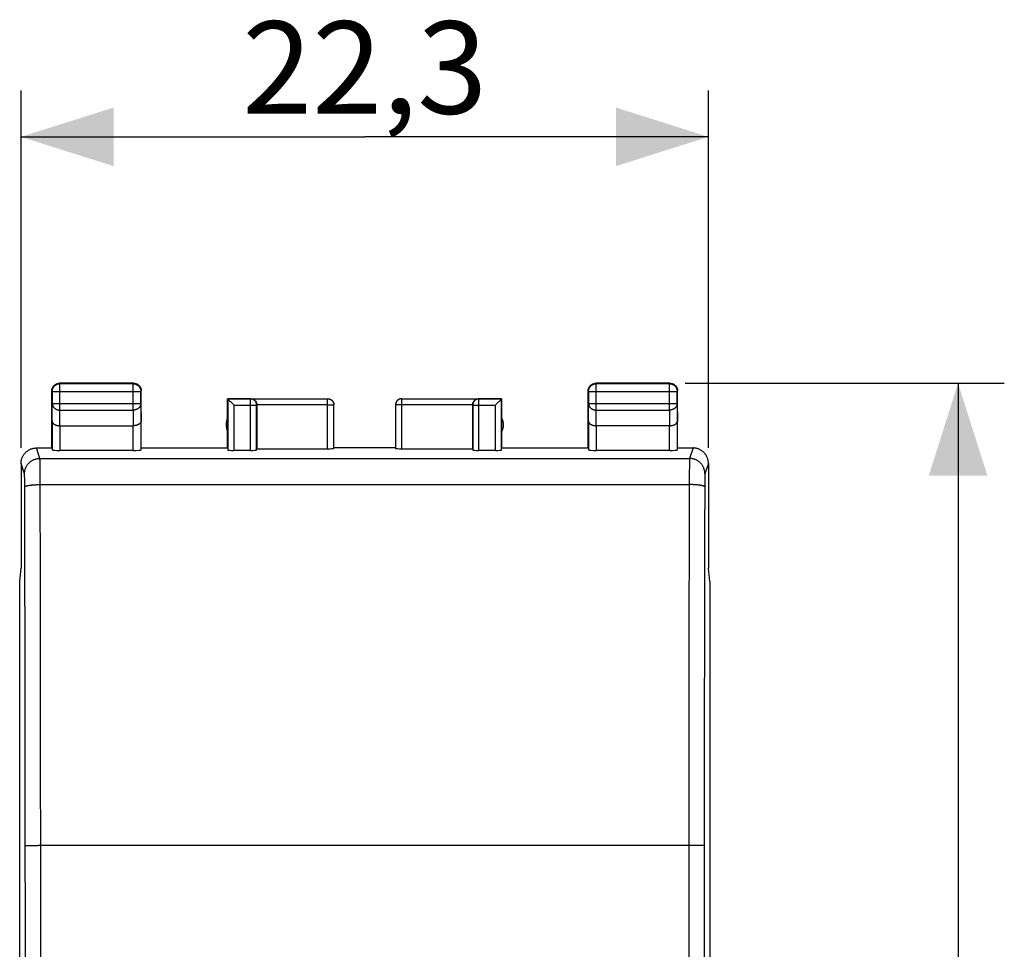
# Model space of a CAD drawing. Units: millimetres. Extents: x 97 to 183.1, y 85 to 155.8.
# Drawn here: x 151.2 to 183.1, y 115.6 to 145.8 of the extents above; entities that cross this region are included whole.
import ezdxf

# ---------------------------------------------------------------- set-up
doc = ezdxf.new("R2010")
doc.units = ezdxf.units.MM
doc.header["$LTSCALE"] = 16.335
doc.layers.get('0').update_dxf_attribs({"linetype": 'CONTINUOUS'})
doc.layers.add('COPY_PUBLISH', color=7, linetype='CONTINUOUS')
doc.layers.add('RACCORDO', color=7, linetype='CONTINUOUS')
doc.styles.get("Standard").update_dxf_attribs({"font": 'txt', "width": 0.8})
doc.dimstyles.new('DIMSTYLE_1', dxfattribs={"dimtxt": 3, "dimasz": 3, "dimexe": 1.5, "dimexo": 0.5, "dimgap": 0.75, "dimtad": 1, "dimtxsty": 'STANDARD', "dimblk": '_FILLED', "dimblk1": '_FILLED', "dimblk2": '_FILLED', "dimcen": 0.09, "dimadec": 0, "dimazin": 0, "dimtfac": 1, "dimtofl": 0, "dimtmove": 0, "dimatfit": 3, "dimldrblk": '_FILLED', "dimfxl": 1, "dimtolj": 1, "dimarcsym": 0})

# ---------------------------------------------------------------- blocks, each defined once
blk = doc.blocks.new('_FILLED')
at = {"color": 0, "linetype": 'BYBLOCK'}
blk.add_solid([(0, 0), (-1, 0.317), (-1, -0.317)], dxfattribs=at)
blk = doc.blocks.new('*D2')
at = {"color": 7, "linetype": 'CONTINUOUS'}
for p, q in [((151.23, 131.884), (151.23, 143.484)), ((173.53, 131.884), (173.53, 143.484)), ((151.23, 141.984), (162.38, 141.984)), ((173.53, 141.984), (162.38, 141.984))]:
    blk.add_line(p, q, dxfattribs=at)
at = {"color": 7, "linetype": 'CONTINUOUS', "xscale": 3, "yscale": 3, "zscale": 3, "rotation": 180}
blk.add_blockref('_FILLED', (151.23, 141.984), dxfattribs=at)
at = {"color": 7, "linetype": 'CONTINUOUS', "xscale": 3, "yscale": 3, "zscale": 3}
blk.add_blockref('_FILLED', (173.53, 141.984), dxfattribs=at)
at = {"color": 7, "linetype": 'CONTINUOUS', "insert": (162.38, 145.734), "char_height": 3, "width": 12.85714, "attachment_point": 2, "line_spacing_factor": 0.9}
blk.add_mtext('22,3', dxfattribs=at)
blk = doc.blocks.new('*D3')
at = {"color": 7, "linetype": 'CONTINUOUS'}
for p, q in [((172.78, 133.984), (183.13, 133.984)), ((181.63, 133.984), (181.63, 109.484)), ((181.63, 84.984), (181.63, 109.484)), ((172.78, 84.984), (183.13, 84.984))]:
    blk.add_line(p, q, dxfattribs=at)
at = {"color": 7, "linetype": 'CONTINUOUS', "xscale": 3, "yscale": 3, "zscale": 3}
for p, rotation in [((181.63, 133.984), 90), ((181.63, 84.984), 270)]:
    blk.add_blockref('_FILLED', p, dxfattribs=dict(at, rotation=rotation))
at = {"color": 7, "linetype": 'CONTINUOUS', "insert": (177.88, 109.484), "char_height": 3, "width": 7.07143, "attachment_point": 2, "rotation": 90, "line_spacing_factor": 0.9}
blk.add_mtext('49', dxfattribs=at)

msp = doc.modelspace()

# ---------------------------------------------------------------- linework, layer by layer
at = {"layer": 'COPY_PUBLISH', "color": 253, "linetype": 'CONTINUOUS'}
for p, q in [((152.493, 133.971), (152.48, 133.984)), ((152.493, 133.112), (152.493, 133.971)), ((154.867, 133.971), (154.88, 133.984)), ((154.867, 133.112), (154.867, 133.971)), ((169.893, 133.971), (169.88, 133.984)), ((169.893, 133.112), (169.893, 133.971)), ((172.267, 133.971), (172.28, 133.984)), ((172.267, 133.112), (172.267, 133.971)), ((152.243, 133.721), (152.23, 133.734)), ((152.243, 133.721), (155.117, 133.721)), ((155.117, 133.721), (155.13, 133.734)), ((169.643, 133.721), (169.63, 133.734)), ((169.643, 133.721), (172.517, 133.721)), ((172.517, 133.721), (172.53, 133.734)), ((152.237, 132.751), (152.243, 133.329)), ((152.243, 133.329), (155.117, 133.329)), ((155.117, 133.329), (155.122, 132.751)), ((161.177, 131.858), (161.177, 133.483)), ((161.177, 133.283), (161.377, 133.283)), ((163.582, 133.283), (163.382, 133.283)), ((163.582, 131.858), (163.582, 133.483)), ((169.637, 132.751), (169.643, 133.329)), ((169.643, 133.329), (172.517, 133.329)), ((172.517, 133.329), (172.522, 132.751)), ((152.488, 132.607), (152.493, 133.112)), ((152.493, 133.112), (154.867, 133.112)), ((154.867, 133.112), (154.872, 132.607)), ((169.888, 132.607), (169.893, 133.112)), ((169.893, 133.112), (172.267, 133.112)), ((172.267, 133.112), (172.272, 132.607)), ((152.487, 132.607), (152.487, 131.806)), ((154.872, 131.806), (154.872, 132.607)), ((169.887, 132.607), (169.887, 131.806)), ((172.272, 131.806), (172.272, 132.607)), ((151.842, 131.545), (151.729, 131.884)), ((173.03, 131.884), (172.917, 131.545)), ((151.342, 131.045), (151.23, 131.384)), ((151.842, 131.545), (172.917, 131.545)), ((151.845, 131.497), (151.844, 131.515)), ((151.845, 131.475), (151.845, 131.497)), ((151.846, 131.435), (151.845, 131.475)), ((151.847, 131.349), (151.846, 131.435)), ((151.849, 131.168), (151.847, 131.349)), ((172.912, 131.308), (172.91, 131.088)), ((172.913, 131.403), (172.912, 131.308)), ((172.914, 131.463), (172.913, 131.403)), ((172.914, 131.487), (172.914, 131.463)), ((173.53, 131.384), (173.417, 131.045)), ((151.345, 131.004), (151.345, 131.016)), ((151.346, 130.99), (151.345, 131.004)), ((151.347, 130.975), (151.346, 130.99)), ((151.347, 130.947), (151.347, 130.975)), ((151.85, 130.791), (151.849, 131.168)), ((172.91, 131.088), (172.905, 129.143)), ((173.413, 130.983), (173.412, 130.957)), ((173.413, 130.998), (173.413, 130.983)), ((151.348, 130.905), (151.347, 130.947)), ((151.349, 130.844), (151.348, 130.905)), ((151.35, 130.76), (151.349, 130.844)), ((151.351, 130.653), (151.35, 130.76)), ((151.356, 128.303), (151.351, 130.653)), ((151.851, 130.695), (151.85, 130.791)), ((151.858, 127.586), (151.851, 130.695)), ((151.851, 130.695), (172.909, 130.695)), ((173.409, 130.73), (173.405, 129.077)), ((173.41, 130.817), (173.409, 130.73)), ((173.411, 130.882), (173.41, 130.817)), ((173.412, 130.927), (173.411, 130.882)), ((173.412, 130.957), (173.412, 130.927)), ((172.905, 129.143), (172.899, 126.027)), ((173.405, 129.077), (173.399, 125.979)), ((151.362, 125.202), (151.356, 128.303)), ((151.863, 124.465), (151.858, 127.586)), ((172.899, 126.027), (172.894, 122.901)), ((173.399, 125.979), (173.394, 122.87)), ((151.365, 122.87), (151.362, 125.202)), ((151.866, 121.335), (151.863, 124.465)), ((151.368, 119.754), (151.365, 122.87)), ((172.894, 122.901), (172.892, 119.768)), ((173.394, 122.87), (173.392, 119.754)), ((151.868, 118.984), (151.866, 121.335)), ((151.369, 115.811), (151.368, 119.754)), ((172.892, 119.768), (172.89, 112.651)), ((173.392, 119.754), (173.39, 112.648)), ((151.408, 118.978), (151.427, 118.979)), ((151.427, 118.979), (151.449, 118.98)), ((151.449, 118.98), (151.474, 118.981)), ((151.474, 118.981), (151.517, 118.982)), ((151.517, 118.982), (151.584, 118.983)), ((151.584, 118.983), (151.678, 118.984)), ((151.678, 118.984), (151.782, 118.984)), ((172.913, 118.984), (151.782, 118.984)), ((151.869, 114.234), (151.868, 118.984)), ((173.04, 118.984), (172.913, 118.984)), ((173.139, 118.983), (173.04, 118.984)), ((173.21, 118.982), (173.139, 118.983)), ((173.257, 118.981), (173.21, 118.982)), ((173.298, 118.98), (173.257, 118.981)), ((173.322, 118.98), (173.298, 118.98)), ((151.369, 111.066), (151.369, 115.811))]:
    msp.add_line(p, q, dxfattribs=at)
at = {"layer": 'COPY_PUBLISH', "color": 7, "linetype": 'CONTINUOUS'}
for p, q in [((154.88, 133.984), (152.48, 133.984)), ((154.867, 133.971), (152.493, 133.971)), ((172.28, 133.984), (169.88, 133.984)), ((172.267, 133.971), (169.893, 133.971)), ((152.23, 131.884), (152.23, 133.734)), ((152.243, 133.721), (152.243, 133.329)), ((155.117, 133.329), (155.117, 133.721)), ((155.13, 131.884), (155.13, 133.734)), ((169.63, 131.884), (169.63, 133.734)), ((169.643, 133.721), (169.643, 133.329)), ((172.517, 133.329), (172.517, 133.721)), ((172.53, 131.884), (172.53, 133.734)), ((157.93, 131.884), (157.93, 133.477)), ((157.937, 133.484), (158.681, 133.484)), ((161.377, 131.869), (161.377, 133.283)), ((163.382, 133.283), (163.382, 131.869)), ((166.078, 133.484), (166.822, 133.484)), ((166.83, 131.884), (166.83, 133.477)), ((152.237, 132.751), (152.237, 131.819)), ((152.487, 132.607), (154.872, 132.607)), ((155.122, 131.819), (155.122, 132.751)), ((169.637, 132.751), (169.637, 131.819)), ((172.272, 132.607), (169.887, 132.607)), ((172.522, 131.819), (172.522, 132.751)), ((151.729, 131.884), (152.23, 131.884)), ((154.872, 131.806), (152.487, 131.806)), ((155.13, 131.884), (157.93, 131.884)), ((158.88, 131.858), (161.177, 131.858)), ((163.38, 131.884), (161.38, 131.884)), ((163.582, 131.858), (165.88, 131.858)), ((166.83, 131.884), (169.63, 131.884)), ((172.272, 131.806), (169.887, 131.806)), ((172.53, 131.884), (173.03, 131.884)), ((151.23, 131.384), (151.23, 127.984)), ((173.53, 131.384), (173.53, 127.984)), ((151.186, 127.544), (151.23, 127.984)), ((173.573, 127.544), (173.53, 127.984)), ((151.186, 91.425), (151.186, 127.544)), ((173.573, 127.544), (173.573, 91.425))]:
    msp.add_line(p, q, dxfattribs=at)
for points in [[(152.243, 133.816), (152.248, 133.827), (152.252, 133.838), (152.257, 133.849), (152.263, 133.859), (152.269, 133.87), (152.276, 133.879), (152.283, 133.889), (152.291, 133.898), (152.299, 133.907), (152.307, 133.915), (152.316, 133.923), (152.325, 133.931), (152.335, 133.938), (152.344, 133.945), (152.355, 133.951), (152.365, 133.957), (152.376, 133.962), (152.387, 133.966), (152.398, 133.971)], [(152.243, 133.721), (152.243, 133.733), (152.244, 133.745), (152.245, 133.757), (152.247, 133.769), (152.25, 133.78), (152.253, 133.792), (152.256, 133.803), (152.261, 133.814), (152.265, 133.825), (152.271, 133.836), (152.276, 133.846), (152.282, 133.856), (152.289, 133.866), (152.296, 133.876), (152.304, 133.885), (152.312, 133.894), (152.32, 133.902), (152.329, 133.91), (152.338, 133.918), (152.348, 133.925), (152.358, 133.932), (152.368, 133.938), (152.378, 133.944), (152.389, 133.949), (152.4, 133.953), (152.411, 133.958), (152.422, 133.961), (152.434, 133.964), (152.445, 133.967), (152.457, 133.969), (152.469, 133.97), (152.481, 133.971), (152.493, 133.971)], [(152.398, 133.971), (152.409, 133.974), (152.421, 133.977), (152.432, 133.98), (152.444, 133.982), (152.456, 133.983), (152.468, 133.984), (152.48, 133.984)], [(154.867, 133.971), (154.878, 133.971), (154.89, 133.97), (154.902, 133.969), (154.914, 133.967), (154.925, 133.964), (154.937, 133.961), (154.948, 133.958), (154.959, 133.953), (154.97, 133.949), (154.981, 133.944), (154.991, 133.938), (155.002, 133.932), (155.011, 133.925), (155.021, 133.918), (155.03, 133.91), (155.039, 133.902), (155.047, 133.894), (155.055, 133.885), (155.063, 133.876), (155.07, 133.866), (155.077, 133.856), (155.083, 133.846), (155.089, 133.836), (155.094, 133.825), (155.099, 133.814), (155.103, 133.803), (155.106, 133.792), (155.109, 133.78), (155.112, 133.769), (155.114, 133.757), (155.115, 133.745), (155.116, 133.733), (155.117, 133.721)], [(154.88, 133.984), (154.892, 133.984), (154.903, 133.983), (154.915, 133.982)], [(154.915, 133.982), (154.927, 133.98), (154.939, 133.977), (154.95, 133.974), (154.961, 133.971)], [(154.961, 133.971), (154.973, 133.966), (154.983, 133.962), (154.994, 133.957), (155.005, 133.951), (155.015, 133.945), (155.025, 133.938), (155.034, 133.931), (155.043, 133.923), (155.052, 133.915), (155.061, 133.907), (155.069, 133.898), (155.076, 133.889), (155.083, 133.879), (155.09, 133.87), (155.096, 133.859), (155.102, 133.849), (155.107, 133.838), (155.112, 133.827), (155.116, 133.816)], [(169.643, 133.816), (169.648, 133.827), (169.652, 133.838), (169.657, 133.849), (169.663, 133.859), (169.669, 133.87), (169.676, 133.879), (169.683, 133.889), (169.691, 133.898), (169.699, 133.907), (169.707, 133.915), (169.716, 133.923), (169.725, 133.931), (169.735, 133.938), (169.744, 133.945), (169.755, 133.951), (169.765, 133.957), (169.776, 133.962), (169.787, 133.966), (169.798, 133.971)], [(169.643, 133.721), (169.643, 133.733), (169.644, 133.745), (169.645, 133.757), (169.647, 133.769), (169.65, 133.78), (169.653, 133.792), (169.656, 133.803), (169.661, 133.814), (169.665, 133.825), (169.67, 133.836), (169.676, 133.846), (169.682, 133.856), (169.689, 133.866), (169.696, 133.876), (169.704, 133.885), (169.712, 133.894), (169.72, 133.902), (169.729, 133.91), (169.738, 133.918), (169.748, 133.925), (169.758, 133.932), (169.768, 133.938), (169.778, 133.944), (169.789, 133.949), (169.8, 133.953), (169.811, 133.958), (169.822, 133.961), (169.834, 133.964), (169.845, 133.967), (169.857, 133.969), (169.869, 133.97), (169.881, 133.971), (169.893, 133.971)], [(169.798, 133.971), (169.809, 133.974), (169.821, 133.977), (169.832, 133.98), (169.844, 133.982), (169.856, 133.983), (169.868, 133.984), (169.88, 133.984)], [(172.267, 133.971), (172.278, 133.971), (172.29, 133.97), (172.302, 133.969), (172.314, 133.967), (172.325, 133.964), (172.337, 133.961), (172.348, 133.958), (172.359, 133.953), (172.37, 133.949), (172.381, 133.944), (172.392, 133.938), (172.402, 133.932), (172.412, 133.925), (172.421, 133.918), (172.43, 133.91), (172.439, 133.902), (172.447, 133.894), (172.455, 133.885), (172.463, 133.876), (172.47, 133.866), (172.477, 133.856), (172.483, 133.846), (172.489, 133.836), (172.494, 133.825), (172.499, 133.814), (172.503, 133.803), (172.506, 133.792), (172.509, 133.78), (172.512, 133.769), (172.514, 133.757), (172.515, 133.745), (172.516, 133.733), (172.517, 133.721)], [(172.28, 133.984), (172.292, 133.984), (172.303, 133.983), (172.315, 133.982)], [(172.315, 133.982), (172.327, 133.98), (172.339, 133.977), (172.35, 133.974), (172.361, 133.971)], [(172.361, 133.971), (172.373, 133.966), (172.383, 133.962), (172.394, 133.957), (172.405, 133.951), (172.415, 133.945), (172.425, 133.938), (172.434, 133.931), (172.443, 133.923), (172.452, 133.915), (172.461, 133.907), (172.469, 133.898), (172.476, 133.889), (172.483, 133.879), (172.49, 133.87), (172.496, 133.859), (172.502, 133.849), (172.507, 133.838), (172.512, 133.827), (172.516, 133.816)], [(152.23, 133.734), (152.23, 133.746), (152.231, 133.758), (152.232, 133.77)], [(152.232, 133.77), (152.234, 133.782), (152.237, 133.793), (152.24, 133.805), (152.243, 133.816)], [(155.116, 133.816), (155.119, 133.805), (155.123, 133.793), (155.125, 133.782), (155.127, 133.77), (155.128, 133.758), (155.129, 133.746), (155.13, 133.734)], [(169.63, 133.734), (169.63, 133.746), (169.631, 133.758), (169.632, 133.77)], [(169.632, 133.77), (169.634, 133.782), (169.637, 133.793), (169.64, 133.805), (169.643, 133.816)], [(172.516, 133.816), (172.519, 133.805), (172.523, 133.793), (172.525, 133.782), (172.527, 133.77), (172.528, 133.758), (172.529, 133.746), (172.53, 133.734)], [(161.177, 133.483), (161.186, 133.482), (161.196, 133.482), (161.205, 133.481), (161.215, 133.479), (161.224, 133.477), (161.233, 133.475), (161.242, 133.472), (161.251, 133.468), (161.26, 133.465), (161.269, 133.46), (161.277, 133.456), (161.285, 133.451), (161.293, 133.446), (161.301, 133.44), (161.308, 133.434), (161.315, 133.427), (161.322, 133.421), (161.328, 133.414), (161.334, 133.406), (161.34, 133.399), (161.345, 133.391), (161.35, 133.383), (161.355, 133.374), (161.359, 133.366), (161.363, 133.357), (161.366, 133.348), (161.369, 133.339), (161.371, 133.33), (161.373, 133.32), (161.375, 133.311), (161.376, 133.302), (161.377, 133.292), (161.377, 133.283)], [(161.18, 133.484), (161.188, 133.484), (161.197, 133.484), (161.206, 133.483), (161.214, 133.481), (161.223, 133.48), (161.231, 133.478), (161.24, 133.475), (161.248, 133.472), (161.256, 133.469), (161.264, 133.466), (161.272, 133.462), (161.28, 133.458), (161.287, 133.453), (161.294, 133.448), (161.301, 133.443), (161.308, 133.438), (161.315, 133.432), (161.321, 133.426), (161.327, 133.42), (161.333, 133.413), (161.338, 133.406), (161.343, 133.399), (161.348, 133.392), (161.353, 133.384), (161.357, 133.377), (161.361, 133.369), (161.364, 133.361), (161.368, 133.353), (161.37, 133.345), (161.373, 133.336), (161.375, 133.328), (161.377, 133.319), (161.378, 133.311), (161.379, 133.302), (161.379, 133.293), (161.38, 133.284)], [(163.58, 133.484), (163.571, 133.484), (163.562, 133.484), (163.553, 133.483), (163.545, 133.481), (163.536, 133.48), (163.528, 133.478), (163.519, 133.475), (163.511, 133.472), (163.503, 133.469), (163.495, 133.466), (163.487, 133.462), (163.48, 133.458), (163.472, 133.453), (163.465, 133.448), (163.458, 133.443), (163.451, 133.438), (163.444, 133.432), (163.438, 133.426), (163.432, 133.42), (163.426, 133.413), (163.421, 133.406), (163.416, 133.399), (163.411, 133.392), (163.406, 133.384), (163.402, 133.377), (163.398, 133.369), (163.395, 133.361), (163.392, 133.353), (163.389, 133.345), (163.386, 133.336), (163.384, 133.328), (163.383, 133.319), (163.381, 133.311), (163.38, 133.302), (163.38, 133.293), (163.38, 133.284)], [(163.582, 133.483), (163.573, 133.482), (163.563, 133.482), (163.554, 133.481), (163.544, 133.479), (163.535, 133.477), (163.526, 133.475), (163.517, 133.472), (163.508, 133.468), (163.499, 133.465), (163.491, 133.46), (163.482, 133.456), (163.474, 133.451), (163.466, 133.446), (163.459, 133.44), (163.451, 133.434), (163.444, 133.427), (163.437, 133.421), (163.431, 133.414), (163.425, 133.406), (163.419, 133.399), (163.414, 133.391), (163.409, 133.383), (163.404, 133.374), (163.4, 133.366), (163.397, 133.357), (163.393, 133.348), (163.39, 133.339), (163.388, 133.33), (163.386, 133.32), (163.384, 133.311), (163.383, 133.302), (163.382, 133.292), (163.382, 133.283)], [(152.237, 132.751), (152.237, 132.747), (152.237, 132.742), (152.238, 132.738), (152.239, 132.733), (152.24, 132.728), (152.242, 132.724), (152.243, 132.719), (152.245, 132.715), (152.248, 132.71), (152.25, 132.706), (152.253, 132.701), (152.256, 132.697), (152.259, 132.692), (152.263, 132.688), (152.267, 132.684), (152.271, 132.679), (152.275, 132.675), (152.28, 132.671), (152.285, 132.667), (152.29, 132.663), (152.295, 132.659), (152.301, 132.655), (152.307, 132.652), (152.313, 132.648), (152.319, 132.645), (152.326, 132.641), (152.333, 132.638), (152.34, 132.635), (152.347, 132.632), (152.355, 132.629), (152.362, 132.627), (152.37, 132.624), (152.378, 132.622), (152.387, 132.619), (152.395, 132.617), (152.404, 132.616), (152.413, 132.614), (152.421, 132.612), (152.431, 132.611), (152.44, 132.61), (152.449, 132.609), (152.458, 132.608), (152.468, 132.608), (152.478, 132.607), (152.488, 132.607)], [(155.122, 132.751), (155.122, 132.747), (155.122, 132.742), (155.121, 132.738), (155.12, 132.733), (155.119, 132.728), (155.117, 132.724), (155.116, 132.719), (155.114, 132.715), (155.111, 132.71), (155.109, 132.706), (155.106, 132.701), (155.103, 132.697), (155.1, 132.692), (155.096, 132.688), (155.092, 132.684), (155.088, 132.679), (155.084, 132.675), (155.079, 132.671), (155.074, 132.667), (155.069, 132.663), (155.064, 132.659), (155.058, 132.655), (155.052, 132.652), (155.046, 132.648), (155.04, 132.645), (155.033, 132.641), (155.026, 132.638), (155.019, 132.635), (155.012, 132.632), (155.004, 132.629), (154.997, 132.627), (154.989, 132.624), (154.981, 132.622), (154.973, 132.619), (154.964, 132.617), (154.955, 132.616), (154.947, 132.614), (154.938, 132.612), (154.929, 132.611), (154.919, 132.61), (154.91, 132.609), (154.901, 132.608), (154.891, 132.608), (154.881, 132.607), (154.872, 132.607)], [(169.637, 132.751), (169.637, 132.747), (169.637, 132.742), (169.638, 132.738), (169.639, 132.733), (169.64, 132.728), (169.642, 132.724), (169.643, 132.719), (169.645, 132.715), (169.648, 132.71), (169.65, 132.706), (169.653, 132.701), (169.656, 132.697), (169.659, 132.692), (169.663, 132.688), (169.667, 132.684), (169.671, 132.679), (169.675, 132.675), (169.68, 132.671), (169.685, 132.667), (169.69, 132.663), (169.695, 132.659), (169.701, 132.655), (169.707, 132.652), (169.713, 132.648), (169.719, 132.645), (169.726, 132.641), (169.733, 132.638), (169.74, 132.635), (169.747, 132.632), (169.755, 132.629), (169.762, 132.627), (169.77, 132.624), (169.778, 132.622), (169.787, 132.619), (169.795, 132.617), (169.804, 132.616), (169.813, 132.614), (169.821, 132.612), (169.831, 132.611), (169.84, 132.61), (169.849, 132.609), (169.858, 132.608), (169.868, 132.608), (169.878, 132.607), (169.888, 132.607)], [(172.272, 132.607), (172.282, 132.607), (172.291, 132.608), (172.301, 132.608), (172.31, 132.609), (172.32, 132.61), (172.329, 132.611), (172.338, 132.612), (172.347, 132.614), (172.356, 132.616), (172.364, 132.617), (172.373, 132.62), (172.381, 132.622), (172.389, 132.624), (172.397, 132.627), (172.405, 132.629), (172.412, 132.632), (172.419, 132.635), (172.426, 132.638), (172.433, 132.641), (172.44, 132.645), (172.446, 132.648), (172.452, 132.652), (172.458, 132.655), (172.464, 132.659), (172.469, 132.663), (172.474, 132.667), (172.479, 132.671), (172.484, 132.675), (172.488, 132.679), (172.492, 132.684), (172.496, 132.688), (172.5, 132.692), (172.503, 132.697), (172.506, 132.701), (172.509, 132.706), (172.511, 132.71), (172.514, 132.715), (172.516, 132.719), (172.517, 132.724), (172.519, 132.728), (172.52, 132.733), (172.521, 132.738), (172.522, 132.742), (172.522, 132.747), (172.522, 132.751)], [(151.23, 131.384), (151.23, 131.404), (151.231, 131.424), (151.233, 131.444), (151.236, 131.464), (151.24, 131.484), (151.244, 131.504), (151.249, 131.523), (151.255, 131.542), (151.262, 131.561), (151.269, 131.58), (151.278, 131.599), (151.287, 131.617), (151.296, 131.634), (151.307, 131.651), (151.318, 131.668), (151.33, 131.685), (151.342, 131.701), (151.355, 131.716), (151.369, 131.731), (151.383, 131.745), (151.398, 131.759), (151.413, 131.772), (151.429, 131.784), (151.446, 131.796), (151.462, 131.807), (151.48, 131.817), (151.497, 131.827), (151.515, 131.836), (151.534, 131.844), (151.552, 131.852), (151.571, 131.859), (151.591, 131.865), (151.61, 131.87), (151.63, 131.874), (151.649, 131.878), (151.669, 131.881), (151.689, 131.883), (151.709, 131.884), (151.729, 131.884)], [(173.53, 131.384), (173.529, 131.404), (173.528, 131.424), (173.526, 131.444), (173.523, 131.464), (173.52, 131.484), (173.515, 131.504), (173.51, 131.523), (173.504, 131.542), (173.497, 131.561), (173.49, 131.58), (173.481, 131.599), (173.472, 131.617), (173.463, 131.634), (173.452, 131.651), (173.441, 131.668), (173.429, 131.685), (173.417, 131.701), (173.404, 131.716), (173.39, 131.731), (173.376, 131.745), (173.361, 131.759), (173.346, 131.772), (173.33, 131.784), (173.314, 131.796), (173.297, 131.807), (173.28, 131.817), (173.262, 131.827), (173.244, 131.836), (173.226, 131.844), (173.207, 131.852), (173.188, 131.859), (173.169, 131.865), (173.149, 131.87), (173.13, 131.874), (173.11, 131.878), (173.09, 131.881), (173.07, 131.883), (173.05, 131.884), (173.03, 131.884)]]:
    msp.add_lwpolyline(points, dxfattribs=at)
at = {"layer": 'COPY_PUBLISH', "color": 253, "linetype": 'CONTINUOUS'}
for points in [[(152.243, 133.329), (152.243, 133.318), (152.244, 133.308), (152.245, 133.298), (152.247, 133.288), (152.25, 133.278), (152.253, 133.268), (152.257, 133.258), (152.261, 133.248), (152.266, 133.239), (152.271, 133.23), (152.276, 133.221), (152.283, 133.212), (152.289, 133.203), (152.296, 133.195), (152.304, 133.187), (152.312, 133.18), (152.32, 133.172), (152.329, 133.165), (152.338, 133.159), (152.348, 133.153), (152.358, 133.147), (152.368, 133.141), (152.378, 133.136), (152.389, 133.132), (152.4, 133.128), (152.411, 133.124), (152.422, 133.121), (152.434, 133.118), (152.445, 133.116), (152.457, 133.115), (152.469, 133.113), (152.481, 133.112), (152.493, 133.112)], [(155.117, 133.329), (155.116, 133.318), (155.115, 133.308), (155.114, 133.298), (155.112, 133.288), (155.109, 133.278), (155.106, 133.268), (155.103, 133.258), (155.098, 133.248), (155.094, 133.239), (155.088, 133.23), (155.083, 133.221), (155.077, 133.212), (155.07, 133.203), (155.063, 133.195), (155.055, 133.187), (155.047, 133.18), (155.039, 133.172), (155.03, 133.165), (155.021, 133.159), (155.011, 133.153), (155.001, 133.147), (154.991, 133.141), (154.981, 133.136), (154.97, 133.132), (154.959, 133.128), (154.948, 133.124), (154.937, 133.121), (154.925, 133.118), (154.914, 133.116), (154.902, 133.115), (154.89, 133.113), (154.878, 133.112), (154.867, 133.112)], [(169.643, 133.329), (169.643, 133.318), (169.644, 133.308), (169.645, 133.298), (169.647, 133.288), (169.65, 133.278), (169.653, 133.268), (169.657, 133.258), (169.661, 133.248), (169.666, 133.239), (169.671, 133.23), (169.676, 133.221), (169.683, 133.212), (169.689, 133.203), (169.696, 133.195), (169.704, 133.187), (169.712, 133.18), (169.72, 133.172), (169.729, 133.165), (169.738, 133.159), (169.748, 133.153), (169.758, 133.147), (169.768, 133.141), (169.778, 133.136), (169.789, 133.132), (169.8, 133.128), (169.811, 133.124), (169.822, 133.121), (169.834, 133.118), (169.845, 133.116), (169.857, 133.115), (169.869, 133.113), (169.881, 133.112), (169.893, 133.112)], [(172.517, 133.329), (172.516, 133.318), (172.515, 133.308), (172.514, 133.298), (172.512, 133.288), (172.509, 133.278), (172.506, 133.268), (172.503, 133.258), (172.498, 133.248), (172.494, 133.239), (172.488, 133.23), (172.483, 133.221), (172.477, 133.212), (172.47, 133.203), (172.463, 133.195), (172.455, 133.187), (172.447, 133.18), (172.439, 133.172), (172.43, 133.165), (172.421, 133.159), (172.411, 133.153), (172.401, 133.147), (172.391, 133.141), (172.381, 133.136), (172.37, 133.132), (172.359, 133.128), (172.348, 133.124), (172.337, 133.121), (172.325, 133.118), (172.314, 133.116), (172.302, 133.115), (172.29, 133.113), (172.278, 133.112), (172.267, 133.112)], [(151.342, 131.045), (151.343, 131.065), (151.344, 131.085), (151.346, 131.105), (151.349, 131.125), (151.353, 131.145), (151.357, 131.165), (151.362, 131.184), (151.368, 131.203), (151.375, 131.222), (151.383, 131.241), (151.391, 131.259), (151.4, 131.277), (151.41, 131.295), (151.42, 131.312), (151.431, 131.329), (151.443, 131.345), (151.455, 131.361), (151.468, 131.376), (151.482, 131.391), (151.496, 131.405), (151.511, 131.419), (151.526, 131.432), (151.542, 131.444), (151.559, 131.456), (151.575, 131.467), (151.593, 131.478), (151.61, 131.487), (151.628, 131.496), (151.647, 131.505), (151.665, 131.512), (151.684, 131.519), (151.703, 131.525), (151.723, 131.53), (151.742, 131.534), (151.762, 131.538), (151.782, 131.541), (151.802, 131.543), (151.822, 131.544), (151.842, 131.545)], [(151.844, 131.515), (151.844, 131.523), (151.844, 131.529), (151.843, 131.535), (151.843, 131.539), (151.843, 131.542), (151.842, 131.545)], [(172.917, 131.545), (172.917, 131.542), (172.916, 131.539), (172.916, 131.535), (172.916, 131.529), (172.915, 131.523), (172.915, 131.515), (172.915, 131.507), (172.914, 131.487)], [(173.417, 131.045), (173.416, 131.065), (173.415, 131.085), (173.413, 131.105), (173.41, 131.125), (173.407, 131.145), (173.402, 131.165), (173.397, 131.184), (173.391, 131.203), (173.384, 131.222), (173.377, 131.241), (173.368, 131.259), (173.359, 131.277), (173.35, 131.295), (173.339, 131.312), (173.328, 131.329), (173.316, 131.345), (173.304, 131.361), (173.291, 131.376), (173.277, 131.391), (173.263, 131.405), (173.248, 131.419), (173.233, 131.432), (173.217, 131.444), (173.201, 131.456), (173.184, 131.467), (173.167, 131.478), (173.149, 131.487), (173.131, 131.496), (173.113, 131.505), (173.094, 131.512), (173.075, 131.519), (173.056, 131.525), (173.036, 131.53), (173.017, 131.534), (172.997, 131.538), (172.977, 131.541), (172.957, 131.543), (172.937, 131.544), (172.917, 131.545)], [(151.345, 131.016), (151.345, 131.022), (151.344, 131.026), (151.344, 131.031), (151.344, 131.034), (151.344, 131.038), (151.343, 131.04), (151.343, 131.043), (151.343, 131.044), (151.342, 131.045)], [(173.417, 131.045), (173.416, 131.044), (173.416, 131.043), (173.416, 131.04), (173.416, 131.038), (173.415, 131.034), (173.415, 131.031), (173.415, 131.026), (173.415, 131.022), (173.414, 131.016), (173.414, 131.011), (173.413, 130.998)], [(151.351, 130.621), (151.351, 130.624), (151.353, 130.627), (151.356, 130.63), (151.36, 130.633), (151.364, 130.637), (151.37, 130.64), (151.376, 130.643), (151.383, 130.646), (151.391, 130.649), (151.4, 130.652), (151.41, 130.655), (151.42, 130.657), (151.432, 130.66), (151.444, 130.663), (151.457, 130.666), (151.471, 130.668), (151.485, 130.67), (151.5, 130.673), (151.516, 130.675), (151.532, 130.677), (151.549, 130.679), (151.567, 130.681), (151.585, 130.683), (151.603, 130.685), (151.622, 130.686), (151.641, 130.688), (151.661, 130.689), (151.681, 130.69), (151.702, 130.691), (151.723, 130.692), (151.744, 130.693), (151.765, 130.694), (151.786, 130.694), (151.807, 130.695), (151.829, 130.695), (151.851, 130.695)], [(173.409, 130.621), (173.408, 130.624), (173.406, 130.627), (173.403, 130.63), (173.4, 130.633), (173.395, 130.637), (173.39, 130.64), (173.383, 130.643), (173.376, 130.646), (173.368, 130.649), (173.359, 130.652), (173.349, 130.655), (173.339, 130.657), (173.327, 130.66), (173.315, 130.663), (173.302, 130.666), (173.289, 130.668), (173.274, 130.67), (173.259, 130.673), (173.243, 130.675), (173.227, 130.677), (173.21, 130.679), (173.193, 130.681), (173.175, 130.683), (173.156, 130.685), (173.137, 130.686), (173.118, 130.688), (173.098, 130.689), (173.078, 130.69), (173.057, 130.691), (173.037, 130.692), (173.016, 130.693), (172.995, 130.694), (172.973, 130.694), (172.952, 130.695), (172.93, 130.695), (172.909, 130.695)], [(151.368, 118.975), (151.369, 118.975), (151.37, 118.976), (151.373, 118.976), (151.377, 118.977), (151.381, 118.977), (151.387, 118.977), (151.393, 118.978), (151.4, 118.978), (151.408, 118.978)], [(173.391, 118.975), (173.391, 118.975), (173.389, 118.976), (173.386, 118.976), (173.382, 118.977), (173.378, 118.977), (173.372, 118.977), (173.366, 118.978), (173.359, 118.978), (173.351, 118.978), (173.342, 118.979), (173.322, 118.98)]]:
    msp.add_lwpolyline(points, dxfattribs=at)
at = {"layer": 'COPY_PUBLISH', "color": 7, "linetype": 'CONTINUOUS'}
for centre, start, end in [((158.38, 132.634), 154.1581, 205.8419), ((166.38, 132.634), 334.1581, 25.8419)]:
    msp.add_arc(centre, 0.5, start, end, dxfattribs=at)
for centre, major_axis, start_param, end_param in [((152.487, 131.819), (0.25, 0), -3.135775, -1.570796), ((154.872, 131.819), (0.25, 0), -1.570796, -0.005818), ((161.177, 131.869), (0.2, 0), -1.570796, -0.008727), ((163.582, 131.869), (0.2, 0), -3.132866, -1.570796), ((169.887, 131.819), (0.25, 0), -3.135775, -1.570796), ((172.272, 131.819), (0.25, 0), -1.570796, -0.005818)]:
    msp.add_ellipse(centre, major_axis=major_axis, ratio=0.052408, start_param=start_param, end_param=end_param, dxfattribs=at)
at = {"layer": 'RACCORDO', "color": 7, "linetype": 'CONTINUOUS'}
for p, q in [((157.937, 133.477), (157.937, 131.816)), ((158.673, 133.477), (157.937, 133.477)), ((158.023, 133.391), (158.036, 133.378)), ((158.123, 133.291), (158.137, 133.277)), ((158.681, 133.483), (161.177, 133.483)), ((158.681, 133.483), (158.702, 133.481)), ((158.873, 131.816), (158.873, 133.277)), ((158.88, 133.283), (158.88, 131.858)), ((163.582, 133.483), (166.078, 133.483)), ((165.88, 133.283), (165.88, 131.858)), ((165.887, 133.277), (165.887, 131.816)), ((166.822, 133.477), (166.087, 133.477)), ((166.636, 133.291), (166.622, 133.277)), ((166.737, 133.391), (166.723, 133.378)), ((166.822, 131.816), (166.822, 133.477)), ((158.673, 131.806), (158.137, 131.806)), ((166.622, 131.806), (166.087, 131.806))]:
    msp.add_line(p, q, dxfattribs=at)
at = {"layer": 'RACCORDO', "color": 253, "linetype": 'CONTINUOUS'}
for p, q in [((158.137, 133.277), (158.137, 131.806)), ((158.137, 133.277), (158.873, 133.277)), ((158.681, 133.483), (158.673, 133.477)), ((158.673, 131.806), (158.673, 133.477)), ((161.177, 133.283), (158.88, 133.283)), ((165.88, 133.283), (163.582, 133.283)), ((165.887, 133.277), (166.622, 133.277)), ((166.087, 133.477), (166.078, 133.483)), ((166.087, 131.806), (166.087, 133.477)), ((166.622, 131.806), (166.622, 133.277))]:
    msp.add_line(p, q, dxfattribs=at)
at = {"layer": 'RACCORDO', "color": 7, "linetype": 'CONTINUOUS'}
for points in [[(157.937, 133.477), (157.939, 133.475), (157.942, 133.471), (157.948, 133.466), (157.955, 133.459), (157.964, 133.45), (157.985, 133.429)], [(157.985, 133.429), (157.997, 133.417), (158.023, 133.391)], [(158.036, 133.378), (158.079, 133.335), (158.123, 133.291)], [(158.702, 133.481), (158.723, 133.478), (158.744, 133.472), (158.764, 133.464), (158.783, 133.454), (158.8, 133.442), (158.815, 133.429), (158.829, 133.415), (158.842, 133.399), (158.853, 133.382), (158.862, 133.363), (158.87, 133.344), (158.875, 133.323), (158.878, 133.303), (158.88, 133.281)], [(165.88, 133.281), (165.881, 133.303), (165.884, 133.323)], [(165.884, 133.323), (165.889, 133.344), (165.897, 133.363)], [(166.087, 133.477), (166.06, 133.475), (166.035, 133.47), (166.01, 133.461), (165.986, 133.45), (165.964, 133.435), (165.945, 133.418), (165.927, 133.398), (165.913, 133.376), (165.901, 133.352), (165.893, 133.328), (165.888, 133.302), (165.887, 133.277)], [(165.897, 133.363), (165.906, 133.382), (165.917, 133.399), (165.93, 133.415), (165.944, 133.429), (165.959, 133.442), (165.977, 133.454), (165.995, 133.464)], [(165.995, 133.464), (166.015, 133.472), (166.036, 133.478), (166.057, 133.481), (166.078, 133.483)], [(166.723, 133.378), (166.68, 133.335), (166.636, 133.291)], [(166.774, 133.429), (166.762, 133.417), (166.737, 133.391)], [(166.822, 133.477), (166.82, 133.475), (166.816, 133.472), (166.811, 133.466), (166.804, 133.459), (166.795, 133.45), (166.774, 133.429)]]:
    msp.add_lwpolyline(points, dxfattribs=at)
at = {"layer": 'RACCORDO', "color": 253, "linetype": 'CONTINUOUS'}
msp.add_lwpolyline([(158.873, 133.277), (158.871, 133.303), (158.866, 133.329), (158.857, 133.353), (158.846, 133.377), (158.831, 133.399), (158.814, 133.418), (158.794, 133.435), (158.773, 133.45), (158.749, 133.462), (158.724, 133.47), (158.699, 133.475), (158.673, 133.477)], dxfattribs=at)
at = {"layer": 'RACCORDO', "color": 7, "linetype": 'CONTINUOUS'}
for centre, start_param, end_param in [((158.137, 131.816), -3.135775, -1.570796), ((158.673, 131.816), -1.570796, -0.008727), ((166.087, 131.816), -3.132866, -1.570796), ((166.622, 131.816), -1.570796, -0.005818)]:
    msp.add_ellipse(centre, major_axis=(0.2, 0), ratio=0.052408, start_param=start_param, end_param=end_param, dxfattribs=at)

# ---------------------------------------------------------------- dimensions: what is measured, and where the dimension line sits
at = {"color": 7, "linetype": 'CONTINUOUS'}
for base, p1, p2, angle, picture, middle in [((151.23, 141.984), (173.53, 131.384), (151.23, 131.384), 180, '*D2', (162.38, 141.984)), ((181.63, 84.984), (172.28, 133.984), (172.28, 84.984), 270, '*D3', (181.63, 109.484))]:
    dim = msp.add_linear_dim(base=base, p1=p1, p2=p2, angle=angle, dimstyle='DIMSTYLE_1', dxfattribs=at)
    dim.commit()
    dim.dimension.update_dxf_attribs({"geometry": picture, "text_midpoint": middle, "dimtype": 160})

doc.saveas('drawing.dxf')
